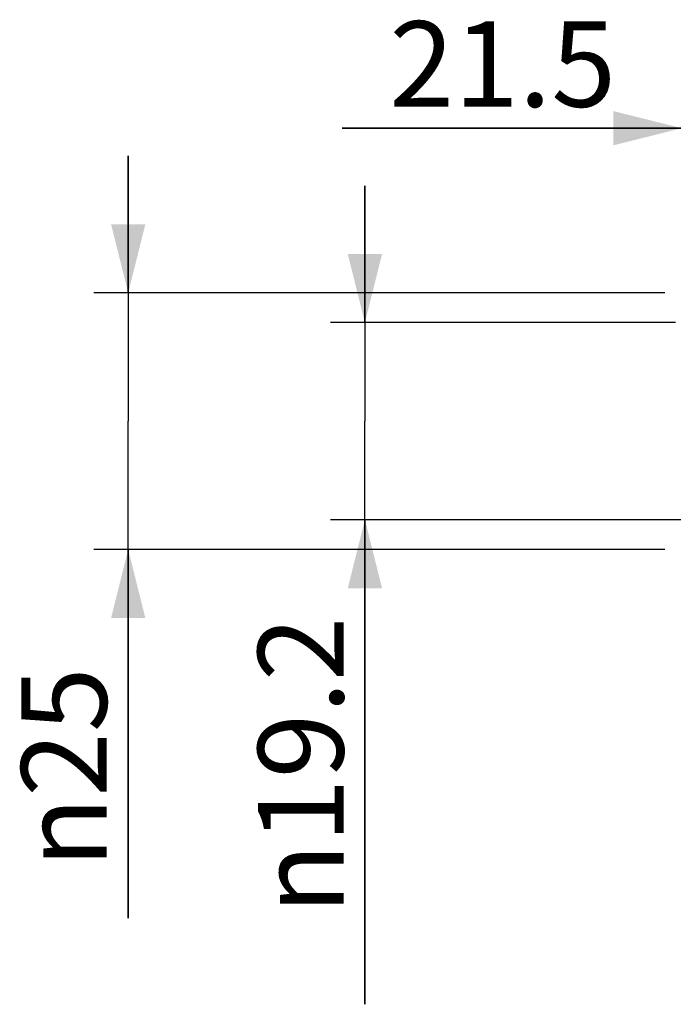
# Model space of a CAD drawing. Units: millimetres. Extents: x 0 to 297, y 0 to 420.
# Drawn here: x 182 to 201, y 131 to 160 of the extents above; entities that cross this region are included whole.
import ezdxf

# ---------------------------------------------------------------- set-up
doc = ezdxf.new("R2010")
doc.units = ezdxf.units.MM
doc.header["$LTSCALE"] = 27.377778
doc.layers.get('0').update_dxf_attribs({"linetype": 'CONTINUOUS'})
doc.styles.get("Standard").update_dxf_attribs({"font": 'txt', "width": 0.8})
doc.styles.add('TEXTSTYLE_1', font='gdt', dxfattribs={"width": 0.8})
doc.dimstyles.new('DIMSTYLE_1', dxfattribs={"dimtxt": 2.5, "dimasz": 2, "dimexe": 0.18, "dimexo": 0.0625, "dimgap": 0.09, "dimtad": 1, "dimlfac": 3.333333, "dimdsep": 46, "dimtxsty": 'Standard', "dimblk": '_FILLED', "dimblk1": '_FILLED', "dimblk2": '_FILLED', "dimcen": 0.09, "dimclrt": 5, "dimadec": 0, "dimazin": 0, "dimtp": 0.01, "dimtm": 0.01, "dimtfac": 1, "dimtofl": 0, "dimtmove": 0, "dimatfit": 3, "dimldrblk": '_FILLED', "dimfxl": 0, "dimtolj": 1, "dimarcsym": 0})

# ---------------------------------------------------------------- blocks, each defined once
blk = doc.blocks.new('_FILLED')
at = {"color": 0, "linetype": 'ByBlock'}
blk.add_solid([(0, 0), (-1, 0.25), (-1, -0.25)], dxfattribs=at)
blk = doc.blocks.new('*D17')
at = {"color": 2, "linetype": 'Continuous'}
for p, q in [((191.79, 151.145), (191.79, 155.145)), ((191.79, 155.145), (191.79, 148.265)), ((200.862, 151.145), (190.79, 151.145)), ((191.79, 131.231), (191.79, 148.265)), ((201.132, 145.385), (190.79, 145.385)), ((191.79, 145.385), (191.79, 131.231))]:
    blk.add_line(p, q, dxfattribs=at)
at = {"color": 2, "linetype": 'Continuous', "xscale": 2, "yscale": 2, "zscale": 2}
for p, rotation in [((191.79, 151.145), 270), ((191.79, 145.385), 90)]:
    blk.add_blockref('_FILLED', p, dxfattribs=dict(at, rotation=rotation))
at = {"color": 5, "linetype": 'Continuous', "insert": (188.665, 142.564), "char_height": 2.5, "width": 11.33333, "attachment_point": 3, "rotation": 90, "line_spacing_factor": 0.9, "style": 'TEXTSTYLE_1'}
blk.add_mtext('{\\Fgdt;n}\\Ftxt;19.2', dxfattribs=at)
blk = doc.blocks.new('*D18')
at = {"color": 2, "linetype": 'Continuous'}
for p, q in [((184.877, 152.015), (184.877, 156.015)), ((184.877, 156.015), (184.877, 148.265)), ((200.547, 152.015), (183.877, 152.015)), ((184.877, 133.744), (184.877, 148.265)), ((200.547, 144.515), (183.877, 144.515)), ((184.877, 144.515), (184.877, 133.744))]:
    blk.add_line(p, q, dxfattribs=at)
at = {"color": 2, "linetype": 'Continuous', "xscale": 2, "yscale": 2, "zscale": 2}
for p, rotation in [((184.877, 152.015), 270), ((184.877, 144.515), 90)]:
    blk.add_blockref('_FILLED', p, dxfattribs=dict(at, rotation=rotation))
at = {"color": 5, "linetype": 'Continuous', "insert": (181.752, 141.077), "char_height": 2.5, "width": 7.33333, "attachment_point": 3, "rotation": 90, "line_spacing_factor": 0.9, "style": 'TEXTSTYLE_1'}
blk.add_mtext('{\\Fgdt;n}\\Ftxt;25', dxfattribs=at)
blk = doc.blocks.new('*D19')
at = {"color": 2, "linetype": 'Continuous'}
for p, q in [((201.047, 152.515), (201.047, 157.824)), ((207.497, 151.645), (207.497, 157.824)), ((201.047, 156.824), (191.127, 156.824)), ((191.127, 156.824), (204.272, 156.824)), ((211.497, 156.824), (204.272, 156.824)), ((207.497, 156.824), (211.497, 156.824))]:
    blk.add_line(p, q, dxfattribs=at)
at = {"color": 2, "linetype": 'Continuous', "xscale": 2, "yscale": 2, "zscale": 2}
blk.add_blockref('_FILLED', (201.047, 156.824), dxfattribs=at)
at = {"color": 2, "linetype": 'Continuous', "xscale": 2, "yscale": 2, "zscale": 2, "rotation": 180}
blk.add_blockref('_FILLED', (207.497, 156.824), dxfattribs=at)
at = {"color": 5, "linetype": 'Continuous', "insert": (199.127, 159.949), "char_height": 2.5, "width": 8, "attachment_point": 3, "line_spacing_factor": 0.9}
blk.add_mtext('21.5', dxfattribs=at)

msp = doc.modelspace()

# ---------------------------------------------------------------- dimensions: what is measured, and where the dimension line sits
at = {"color": 2, "linetype": 'Continuous'}
dim = msp.add_linear_dim(base=(207.4968, 156.8243), p1=(201.0468, 152.5149), p2=(207.4968, 151.6449), dimstyle='DIMSTYLE_1', dxfattribs=at)
dim.commit()
dim.dimension.update_dxf_attribs({"geometry": '*D19', "text_midpoint": (187.1271, 158.6993), "dimtype": 160})
for base, p1, p2, picture, middle in [((184.8774, 144.5149), (200.5468, 152.0149), (200.5468, 144.5149), '*D18', (184.6453, 134.1326)), ((191.7904, 145.3849), (200.8618, 151.1449), (201.1318, 145.3849), '*D17', (192.4544, 131.4121))]:
    dim = msp.add_linear_dim(base=base, p1=p1, p2=p2, angle=270, text='%%c<>', dimstyle='DIMSTYLE_1', dxfattribs=at)
    dim.commit()
    dim.dimension.update_dxf_attribs({"geometry": picture, "text_midpoint": middle, "dimtype": 160})

doc.saveas('drawing.dxf')
